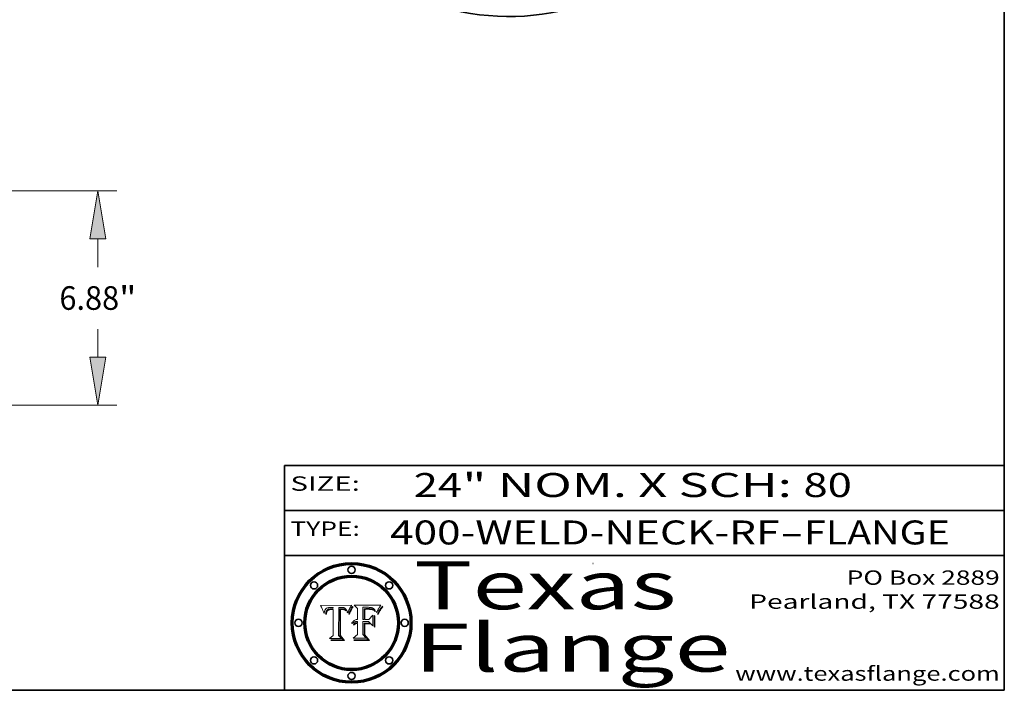
# Model space of a CAD drawing. Extents: x 0 to 10.8, y 0 to 8.2.
# Drawn here: x 6.6 to 10.8, y 0.2 to 3 of the extents above; entities that cross this region are included whole.
import ezdxf
from ezdxf.enums import TextEntityAlignment as Align

# ---------------------------------------------------------------- set-up
doc = ezdxf.new("R2010")
doc.units = 0
doc.header["$MEASUREMENT"] = 0
doc.layers.get('0').update_dxf_attribs({"lineweight": 13})
doc.layers.add('1', color=7, linetype='Continuous', lineweight=13)
doc.styles.get("Standard").update_dxf_attribs({"font": 'isocp.shx'})

# ---------------------------------------------------------------- blocks, each defined once
blk = doc.blocks.new('BLOCK1')
at = {"color": 7, "lineweight": 13, "ltscale": 0.03937}
for s, p, p2 in [('400-WELD-NECK-RF', (8.189834, 0.858248), (9.812694, 0.858248)), ('FLANGE', (9.915741, 0.858248), (10.523362, 0.858248)), ('-', (9.814218, 0.858248), (9.914218, 0.858248))]:
    blk.add_text(s, height=0.1, dxfattribs=at).set_placement(p, p2, align=Align.FIT)
blk = doc.blocks.new('BLOCK2')
at = {"color": 7, "lineweight": 13, "ltscale": 0.03937}
for s, p, p2 in [('24', (8.288643, 1.055967), (8.490167, 1.055967)), ('" NOM. X SCH: ', (8.491692, 1.055967), (9.911503, 1.055967)), ('80', (9.913027, 1.055967), (10.114551, 1.055967))]:
    blk.add_text(s, height=0.1, dxfattribs=at).set_placement(p, p2, align=Align.FIT)
blk = doc.blocks.new('BLOCK3')
at = {"color": 7, "lineweight": 13, "ltscale": 0.03937}
for s, p, p2 in [('PO Box 2889', (10.093103, 0.689966), (10.730818, 0.689966)), ('Pearland, TX 77588', (9.686702, 0.589966), (10.730818, 0.589966)), ('www.texasflange.com', (9.628644, 0.289966), (10.730818, 0.289966))]:
    blk.add_text(s, height=0.06, dxfattribs=at).set_placement(p, p2, align=Align.FIT)
blk = doc.blocks.new('BLOCK4')
at = {"color": 7, "lineweight": 13, "ltscale": 0.03937}
for s, p, p2 in [('Texas', (8.289209, 0.587871), (9.383692, 0.587871)), ('Flange', (8.289209, 0.327871), (9.608945, 0.327871))]:
    blk.add_text(s, height=0.2, dxfattribs=at).set_placement(p, p2, align=Align.FIT)
blk = doc.blocks.new('BLOCK5')
at = {"color": 7, "lineweight": 5, "ltscale": 0.00324}
blk.add_line((8.029831, 0.605292), (7.900255, 0.604209), dxfattribs=at)
at = {"color": 7, "lineweight": 5, "ltscale": 0.000103}
blk.add_line((7.900255, 0.604209), (7.902151, 0.600546), dxfattribs=at)
at = {"color": 7, "lineweight": 5, "ltscale": 0.0001}
blk.add_line((7.902151, 0.600546), (7.903945, 0.596951), dxfattribs=at)
at = {"color": 7, "lineweight": 5, "ltscale": 9.8e-05}
blk.add_line((7.903945, 0.596951), (7.905638, 0.593424), dxfattribs=at)
at = {"color": 7, "lineweight": 5, "ltscale": 9.5e-05}
for p, q in [((7.905638, 0.593424), (7.907229, 0.589967)), ((7.913659, 0.573722), (7.915938, 0.570681))]:
    blk.add_line(p, q, dxfattribs=at)
at = {"color": 7, "lineweight": 5, "ltscale": 9.3e-05}
blk.add_line((7.907229, 0.589967), (7.908719, 0.58658), dxfattribs=at)
at = {"color": 7, "lineweight": 5, "ltscale": 9e-05}
blk.add_line((7.908719, 0.58658), (7.910106, 0.583262), dxfattribs=at)
at = {"color": 7, "lineweight": 5, "ltscale": 8.7e-05}
blk.add_line((7.910106, 0.583262), (7.911392, 0.580013), dxfattribs=at)
at = {"color": 7, "lineweight": 5, "ltscale": 8.5e-05}
blk.add_line((7.911392, 0.580013), (7.912577, 0.576833), dxfattribs=at)
at = {"color": 7, "lineweight": 5, "ltscale": 8.2e-05}
blk.add_line((7.912577, 0.576833), (7.913659, 0.573722), dxfattribs=at)
at = {"color": 7, "lineweight": 5, "ltscale": 6.2e-05}
for p, q in [((7.916123, 0.573306), (7.916418, 0.575775)), ((8.011871, 0.576531), (8.012525, 0.574142)), ((7.921734, 0.569565), (7.921454, 0.567111))]:
    blk.add_line(p, q, dxfattribs=at)
at = {"color": 7, "lineweight": 5, "ltscale": 5.9e-05}
for p, q in [((7.916418, 0.575775), (7.916824, 0.578087)), ((8.011163, 0.578771), (8.011871, 0.576531))]:
    blk.add_line(p, q, dxfattribs=at)
at = {"color": 7, "lineweight": 5, "ltscale": 5.5e-05}
for p, q in [((7.916824, 0.578087), (7.917339, 0.580242)), ((7.951177, 0.595142), (7.953361, 0.594908)), ((7.988236, 0.595943), (7.990431, 0.595799)), ((7.922543, 0.574013), (7.922096, 0.571866))]:
    blk.add_line(p, q, dxfattribs=at)
at = {"color": 7, "lineweight": 5, "ltscale": 5.2e-05}
for p, q in [((7.917339, 0.580242), (7.917966, 0.58224)), ((7.923073, 0.576006), (7.922543, 0.574013)), ((7.990431, 0.595799), (7.992506, 0.595562)), ((8.014802, 0.574562), (8.015467, 0.576534))]:
    blk.add_line(p, q, dxfattribs=at)
at = {"color": 7, "lineweight": 5, "ltscale": 5e-05}
for p, q in [((7.917966, 0.58224), (7.918703, 0.584081)), ((7.938912, 0.589269), (7.936934, 0.588921)), ((7.94287, 0.595557), (7.944881, 0.595532)), ((8.008726, 0.584579), (8.009591, 0.582795))]:
    blk.add_line(p, q, dxfattribs=at)
at = {"color": 7, "lineweight": 5, "ltscale": 4.7e-05}
for p, q in [((7.918703, 0.584081), (7.919549, 0.585767)), ((7.936934, 0.588921), (7.935095, 0.588473)), ((7.994457, 0.595229), (7.996287, 0.5948)), ((8.007806, 0.586212), (8.008726, 0.584579)), ((8.01683, 0.580272), (8.017528, 0.582038))]:
    blk.add_line(p, q, dxfattribs=at)
at = {"color": 7, "lineweight": 5, "ltscale": 4.5e-05}
for p, q in [((7.919549, 0.585767), (7.920506, 0.587294)), ((7.92513, 0.573132), (7.925573, 0.574872)), ((7.935095, 0.588473), (7.933397, 0.587925)), ((7.937799, 0.586203), (7.939577, 0.586511)), ((7.996287, 0.5948), (7.997995, 0.594276))]:
    blk.add_line(p, q, dxfattribs=at)
at = {"color": 7, "lineweight": 5, "ltscale": 4.3e-05}
for p, q in [((7.920506, 0.587294), (7.921574, 0.588665)), ((7.92516, 0.581064), (7.924381, 0.579533)), ((7.997995, 0.594276), (7.99958, 0.593658)), ((8.018954, 0.58536), (8.019684, 0.586917))]:
    blk.add_line(p, q, dxfattribs=at)
at = {"color": 7, "lineweight": 5, "ltscale": 4.2e-05}
for p, q in [((7.921574, 0.588665), (7.922751, 0.58988)), ((7.922751, 0.58988), (7.924063, 0.590958)), ((7.925573, 0.574872), (7.926092, 0.57648)), ((7.933397, 0.587925), (7.931839, 0.587279)), ((7.936151, 0.585809), (7.937799, 0.586203)), ((8.00581, 0.589025), (8.006836, 0.587694)), ((8.019684, 0.586917), (8.020426, 0.588405))]:
    blk.add_line(p, q, dxfattribs=at)
at = {"color": 7, "lineweight": 5, "ltscale": 4.8e-05}
for p, q in [((7.923684, 0.577847), (7.923073, 0.576006)), ((7.927152, 0.592775), (7.92893, 0.593513)), ((7.939577, 0.586511), (7.941484, 0.58673)), ((7.924766, 0.571259), (7.92513, 0.573132))]:
    blk.add_line(p, q, dxfattribs=at)
at = {"color": 7, "lineweight": 5, "ltscale": 4.6e-05}
for p, q in [((7.924381, 0.579533), (7.923684, 0.577847)), ((7.92553, 0.591923), (7.927152, 0.592775)), ((8.017528, 0.582038), (8.018235, 0.583734))]:
    blk.add_line(p, q, dxfattribs=at)
at = {"color": 7, "lineweight": 5, "ltscale": 4.4e-05}
for p, q in [((7.924063, 0.590958), (7.92553, 0.591923)), ((8.006836, 0.587694), (8.007806, 0.586212)), ((8.018235, 0.583734), (8.018954, 0.58536)), ((8.029019, 0.60375), (8.029831, 0.605292))]:
    blk.add_line(p, q, dxfattribs=at)
at = {"color": 7, "lineweight": 5, "ltscale": 4.1e-05}
for p, q in [((7.926023, 0.582444), (7.92516, 0.581064)), ((7.99958, 0.593658), (8.001043, 0.592944))]:
    blk.add_line(p, q, dxfattribs=at)
at = {"color": 7, "lineweight": 5, "ltscale": 3.9e-05}
for p, q in [((7.926968, 0.58367), (7.926023, 0.582444)), ((8.001043, 0.592944), (8.002384, 0.592136))]:
    blk.add_line(p, q, dxfattribs=at)
at = {"color": 7, "lineweight": 5, "ltscale": 7.7e-05}
blk.add_line((7.926092, 0.57648), (7.92736, 0.579297), dxfattribs=at)
at = {"color": 7, "lineweight": 5, "ltscale": 7.4e-05}
blk.add_line((7.929138, 0.585687), (7.926968, 0.58367), dxfattribs=at)
at = {"color": 7, "lineweight": 5, "ltscale": 6.9e-05}
for p, q in [((7.92736, 0.579297), (7.928935, 0.581582)), ((7.930843, 0.583356), (7.93324, 0.584759))]:
    blk.add_line(p, q, dxfattribs=at)
at = {"color": 7, "lineweight": 5, "ltscale": 5.1e-05}
for p, q in [((7.92893, 0.593513), (7.930864, 0.594138)), ((7.941484, 0.58673), (7.943519, 0.58686)), ((7.944881, 0.595532), (7.946936, 0.595454)), ((8.015467, 0.576534), (8.016143, 0.578438)), ((7.924478, 0.569252), (7.924766, 0.571259))]:
    blk.add_line(p, q, dxfattribs=at)
at = {"color": 7, "lineweight": 5, "ltscale": 6.5e-05}
blk.add_line((7.928935, 0.581582), (7.930843, 0.583356), dxfattribs=at)
at = {"color": 7, "lineweight": 5, "ltscale": 3.8e-05}
for p, q in [((7.930418, 0.586532), (7.929138, 0.585687)), ((7.93324, 0.584759), (7.93463, 0.585327)), ((8.002384, 0.592136), (8.003601, 0.591231)), ((8.003601, 0.591231), (8.004733, 0.590204))]:
    blk.add_line(p, q, dxfattribs=at)
at = {"color": 7, "lineweight": 5, "ltscale": 4e-05}
for p, q in [((7.931839, 0.587279), (7.930418, 0.586532)), ((7.93463, 0.585327), (7.936151, 0.585809)), ((8.004733, 0.590204), (8.00581, 0.589025)), ((8.020426, 0.588405), (8.021177, 0.589826))]:
    blk.add_line(p, q, dxfattribs=at)
at = {"color": 7, "lineweight": 5, "ltscale": 5.4e-05}
for p, q in [((7.930864, 0.594138), (7.932953, 0.594648)), ((7.943519, 0.58686), (7.945682, 0.586905)), ((7.949034, 0.595323), (7.951177, 0.595142)), ((8.014147, 0.572519), (8.014802, 0.574562)), ((7.924266, 0.567111), (7.924478, 0.569252))]:
    blk.add_line(p, q, dxfattribs=at)
at = {"color": 7, "lineweight": 5, "ltscale": 5.7e-05}
for p, q in [((7.932953, 0.594648), (7.9352, 0.595046)), ((7.943286, 0.589667), (7.941029, 0.589518)), ((8.012525, 0.574142), (8.014147, 0.572519))]:
    blk.add_line(p, q, dxfattribs=at)
at = {"color": 7, "lineweight": 5, "ltscale": 6e-05}
for p, q in [((7.9352, 0.595046), (7.9376, 0.595331)), ((7.945682, 0.589716), (7.943286, 0.589667))]:
    blk.add_line(p, q, dxfattribs=at)
at = {"color": 7, "lineweight": 5, "ltscale": 6.4e-05}
blk.add_line((7.9376, 0.595331), (7.940158, 0.5955), dxfattribs=at)
at = {"color": 7, "lineweight": 5, "ltscale": 5.3e-05}
for p, q in [((7.941029, 0.589518), (7.938912, 0.589269)), ((7.946936, 0.595454), (7.949034, 0.595323)), ((8.009591, 0.582795), (8.010404, 0.580859))]:
    blk.add_line(p, q, dxfattribs=at)
at = {"color": 7, "lineweight": 5, "ltscale": 6.8e-05}
blk.add_line((7.940158, 0.5955), (7.94287, 0.595557), dxfattribs=at)
at = {"color": 7, "lineweight": 5, "ltscale": 0.000162}
blk.add_line((7.952171, 0.589608), (7.945682, 0.589716), dxfattribs=at)
at = {"color": 7, "lineweight": 5, "ltscale": 0.000192}
blk.add_line((7.945682, 0.586905), (7.953361, 0.586796), dxfattribs=at)
at = {"color": 7, "lineweight": 5, "ltscale": 0.000136}
blk.add_line((7.953361, 0.594908), (7.952171, 0.589608), dxfattribs=at)
at = {"color": 7, "lineweight": 5, "ltscale": 0.00269}
blk.add_line((7.953361, 0.586796), (7.953361, 0.479178), dxfattribs=at)
at = {"color": 7, "lineweight": 5, "ltscale": 0.002931}
blk.add_line((7.974885, 0.478313), (7.976183, 0.595557), dxfattribs=at)
at = {"color": 7, "lineweight": 5, "ltscale": 4.9e-05}
for p, q in [((7.976183, 0.595557), (7.97813, 0.595713)), ((7.97813, 0.595713), (7.980077, 0.595835)), ((7.980077, 0.595835), (7.982024, 0.59592)), ((7.982024, 0.59592), (7.983971, 0.595973)), ((7.983971, 0.595973), (7.985918, 0.595991)), ((7.992506, 0.595562), (7.994457, 0.595229)), ((8.016143, 0.578438), (8.01683, 0.580272))]:
    blk.add_line(p, q, dxfattribs=at)
at = {"color": 7, "lineweight": 5, "ltscale": 5.8e-05}
for p, q in [((7.985918, 0.595991), (7.988236, 0.595943)), ((7.922096, 0.571866), (7.921734, 0.569565))]:
    blk.add_line(p, q, dxfattribs=at)
at = {"color": 7, "lineweight": 5, "ltscale": 5.6e-05}
blk.add_line((8.010404, 0.580859), (8.011163, 0.578771), dxfattribs=at)
at = {"color": 7, "lineweight": 5, "ltscale": 0.0004}
blk.add_line((8.021177, 0.589826), (8.029019, 0.60375), dxfattribs=at)
at = {"color": 7, "lineweight": 5, "ltscale": 6.6e-05}
blk.add_line((7.915938, 0.570681), (7.916123, 0.573306), dxfattribs=at)
at = {"color": 7, "lineweight": 5, "ltscale": 7e-05}
blk.add_line((7.921454, 0.567111), (7.924266, 0.567111), dxfattribs=at)
at = {"color": 7, "lineweight": 5, "ltscale": 0.000493}
blk.add_line((7.953361, 0.479178), (7.93822, 0.466523), dxfattribs=at)
at = {"color": 7, "lineweight": 5, "ltscale": 0.001236}
blk.add_line((7.93822, 0.466523), (7.987647, 0.466523), dxfattribs=at)
at = {"color": 7, "lineweight": 5, "ltscale": 0.000434}
blk.add_line((7.987647, 0.466523), (7.974885, 0.478313), dxfattribs=at)
blk = doc.blocks.new('BLOCK6')
at = {"color": 7, "lineweight": 5, "ltscale": 0.000505}
blk.add_line((8.03978, 0.605292), (8.054382, 0.591339), dxfattribs=at)
at = {"color": 7, "lineweight": 5, "ltscale": 0.002807}
blk.add_line((8.152051, 0.605292), (8.03978, 0.605292), dxfattribs=at)
at = {"color": 7, "lineweight": 5, "ltscale": 0.001141}
blk.add_line((8.054382, 0.591339), (8.054382, 0.545696), dxfattribs=at)
at = {"color": 7, "lineweight": 5, "ltscale": 0.001265}
blk.add_line((8.076014, 0.545696), (8.076014, 0.596315), dxfattribs=at)
at = {"color": 7, "lineweight": 5, "ltscale": 0.0001}
blk.add_line((8.076014, 0.596315), (8.080016, 0.596207), dxfattribs=at)
at = {"color": 7, "lineweight": 5, "ltscale": 0.000262}
blk.add_line((8.080016, 0.596207), (8.090507, 0.596099), dxfattribs=at)
at = {"color": 7, "lineweight": 5, "ltscale": 7.8e-05}
for p, q in [((8.085749, 0.590474), (8.082612, 0.590366)), ((8.117954, 0.587933), (8.115029, 0.588965))]:
    blk.add_line(p, q, dxfattribs=at)
at = {"color": 7, "lineweight": 5, "ltscale": 0.001117}
blk.add_line((8.082612, 0.590366), (8.082612, 0.545696), dxfattribs=at)
at = {"color": 7, "lineweight": 5, "ltscale": 6.7e-05}
for p, q in [((8.085316, 0.587445), (8.087994, 0.58764)), ((8.120915, 0.584246), (8.123219, 0.582873)), ((8.036938, 0.537626), (8.03538, 0.535451)), ((8.043013, 0.542615), (8.040755, 0.541208))]:
    blk.add_line(p, q, dxfattribs=at)
at = {"color": 7, "lineweight": 5, "ltscale": 0.001044}
blk.add_line((8.085316, 0.545696), (8.085316, 0.587445), dxfattribs=at)
at = {"color": 7, "lineweight": 5, "ltscale": 6.8e-05}
for p, q in [((8.088465, 0.590591), (8.085749, 0.590474)), ((8.122807, 0.58518), (8.120546, 0.586671))]:
    blk.add_line(p, q, dxfattribs=at)
at = {"color": 7, "lineweight": 5, "ltscale": 6.3e-05}
for p, q in [((8.087994, 0.58764), (8.090491, 0.587792)), ((8.09689, 0.587987), (8.099417, 0.587969)), ((8.126338, 0.581511), (8.124737, 0.583461)), ((8.127607, 0.579333), (8.126338, 0.581511))]:
    blk.add_line(p, q, dxfattribs=at)
at = {"color": 7, "lineweight": 5, "ltscale": 7e-05}
for p, q in [((8.091251, 0.590682), (8.088465, 0.590591)), ((8.130044, 0.580736), (8.131463, 0.578313))]:
    blk.add_line(p, q, dxfattribs=at)
at = {"color": 7, "lineweight": 5, "ltscale": 5.8e-05}
for p, q in [((8.090491, 0.587792), (8.092805, 0.5879)), ((8.110827, 0.595125), (8.113085, 0.594648)), ((8.134311, 0.572844), (8.135177, 0.575007))]:
    blk.add_line(p, q, dxfattribs=at)
at = {"color": 7, "lineweight": 5, "ltscale": 0.000154}
blk.add_line((8.090507, 0.596099), (8.096672, 0.596207), dxfattribs=at)
at = {"color": 7, "lineweight": 5, "ltscale": 7.1e-05}
for p, q in [((8.094107, 0.590747), (8.091251, 0.590682)), ((8.102909, 0.596033), (8.10574, 0.595817)), ((8.113329, 0.586844), (8.116087, 0.586202)), ((8.140617, 0.587735), (8.14189, 0.590261))]:
    blk.add_line(p, q, dxfattribs=at)
at = {"color": 7, "lineweight": 5, "ltscale": 5.3e-05}
for p, q in [((8.092805, 0.5879), (8.094938, 0.587964)), ((8.104068, 0.587826), (8.106191, 0.5877)), ((8.124398, 0.58835), (8.125804, 0.586758)), ((8.136889, 0.57926), (8.137697, 0.581201))]:
    blk.add_line(p, q, dxfattribs=at)
at = {"color": 7, "lineweight": 5, "ltscale": 7.3e-05}
blk.add_line((8.097032, 0.590786), (8.094107, 0.590747), dxfattribs=at)
at = {"color": 7, "lineweight": 5, "ltscale": 4.9e-05}
for p, q in [((8.094938, 0.587964), (8.09689, 0.587987)), ((8.122994, 0.589734), (8.124398, 0.58835)), ((8.137697, 0.581201), (8.138474, 0.583019)), ((8.148372, 0.600311), (8.149522, 0.601895)), ((8.038381, 0.532799), (8.04004, 0.533868)), ((8.047222, 0.536498), (8.049152, 0.536744)), ((8.052347, 0.531458), (8.050394, 0.531249))]:
    blk.add_line(p, q, dxfattribs=at)
at = {"color": 7, "lineweight": 5, "ltscale": 8e-05}
for p, q in [((8.096672, 0.596207), (8.099887, 0.596163)), ((8.054382, 0.545696), (8.051189, 0.545309))]:
    blk.add_line(p, q, dxfattribs=at)
at = {"color": 7, "lineweight": 5, "ltscale": 7.5e-05}
for p, q in [((8.100026, 0.590798), (8.097032, 0.590786)), ((8.131463, 0.578313), (8.132887, 0.575682))]:
    blk.add_line(p, q, dxfattribs=at)
at = {"color": 7, "lineweight": 5, "ltscale": 6e-05}
blk.add_line((8.099417, 0.587969), (8.101811, 0.587915), dxfattribs=at)
at = {"color": 7, "lineweight": 5, "ltscale": 7.6e-05}
for p, q in [((8.099887, 0.596163), (8.102909, 0.596033)), ((8.051189, 0.545309), (8.048231, 0.544665))]:
    blk.add_line(p, q, dxfattribs=at)
at = {"color": 7, "lineweight": 5, "ltscale": 0.000106}
blk.add_line((8.104273, 0.590684), (8.100026, 0.590798), dxfattribs=at)
at = {"color": 7, "lineweight": 5, "ltscale": 5.6e-05}
for p, q in [((8.101811, 0.587915), (8.104068, 0.587826)), ((8.136049, 0.577196), (8.136889, 0.57926))]:
    blk.add_line(p, q, dxfattribs=at)
at = {"color": 7, "lineweight": 5, "ltscale": 9.8e-05}
blk.add_line((8.108189, 0.59034), (8.104273, 0.590684), dxfattribs=at)
at = {"color": 7, "lineweight": 5, "ltscale": 6.6e-05}
for p, q in [((8.10574, 0.595817), (8.108379, 0.595514)), ((8.118538, 0.585356), (8.120915, 0.584246)), ((8.128628, 0.582951), (8.130044, 0.580736)), ((8.03873, 0.539544), (8.036938, 0.537626)), ((8.040755, 0.541208), (8.03873, 0.539544))]:
    blk.add_line(p, q, dxfattribs=at)
at = {"color": 7, "lineweight": 5, "ltscale": 5e-05}
for p, q in [((8.106191, 0.5877), (8.108179, 0.58754)), ((8.11515, 0.594086), (8.117024, 0.593438)), ((8.049152, 0.536744), (8.051138, 0.536826))]:
    blk.add_line(p, q, dxfattribs=at)
at = {"color": 7, "lineweight": 5, "ltscale": 4.7e-05}
for p, q in [((8.108179, 0.58754), (8.110031, 0.587343)), ((8.032967, 0.530337), (8.033725, 0.528606))]:
    blk.add_line(p, q, dxfattribs=at)
at = {"color": 7, "lineweight": 5, "ltscale": 9.1e-05}
blk.add_line((8.111775, 0.589767), (8.108189, 0.59034), dxfattribs=at)
at = {"color": 7, "lineweight": 5, "ltscale": 6.2e-05}
blk.add_line((8.108379, 0.595514), (8.110827, 0.595125), dxfattribs=at)
at = {"color": 7, "lineweight": 5, "ltscale": 4.3e-05}
for p, q in [((8.110031, 0.587343), (8.111747, 0.587112)), ((8.118707, 0.592701), (8.120198, 0.591881)), ((8.120198, 0.591881), (8.121594, 0.59091)), ((8.13922, 0.584714), (8.139935, 0.586286))]:
    blk.add_line(p, q, dxfattribs=at)
at = {"color": 7, "lineweight": 5, "ltscale": 4e-05}
for p, q in [((8.111747, 0.587112), (8.113329, 0.586844)), ((8.139935, 0.586286), (8.140617, 0.587735)), ((8.052773, 0.536748), (8.054382, 0.53661)), ((8.045129, 0.526349), (8.046567, 0.527039)), ((8.046567, 0.527039), (8.048048, 0.527603)), ((8.048048, 0.527603), (8.049571, 0.528042)), ((8.049571, 0.528042), (8.051134, 0.528356)), ((8.051134, 0.528356), (8.052737, 0.528543))]:
    blk.add_line(p, q, dxfattribs=at)
at = {"color": 7, "lineweight": 5, "ltscale": 8.4e-05}
blk.add_line((8.115029, 0.588965), (8.111775, 0.589767), dxfattribs=at)
at = {"color": 7, "lineweight": 5, "ltscale": 5.4e-05}
for p, q in [((8.113085, 0.594648), (8.11515, 0.594086)), ((8.150747, 0.603555), (8.152051, 0.605292)), ((8.033725, 0.528606), (8.035222, 0.530168))]:
    blk.add_line(p, q, dxfattribs=at)
at = {"color": 7, "lineweight": 5, "ltscale": 6.5e-05}
for p, q in [((8.116087, 0.586202), (8.118538, 0.585356)), ((8.124737, 0.583461), (8.122807, 0.58518))]:
    blk.add_line(p, q, dxfattribs=at)
at = {"color": 7, "lineweight": 5, "ltscale": 4.6e-05}
for p, q in [((8.117024, 0.593438), (8.118707, 0.592701)), ((8.121594, 0.59091), (8.122994, 0.589734)), ((8.138474, 0.583019), (8.13922, 0.584714)), ((8.1473, 0.598802), (8.148372, 0.600311)), ((8.039021, 0.52592), (8.037725, 0.524604)), ((8.048522, 0.530904), (8.046733, 0.53042))]:
    blk.add_line(p, q, dxfattribs=at)
at = {"color": 7, "lineweight": 5, "ltscale": 7.2e-05}
for p, q in [((8.120546, 0.586671), (8.117954, 0.587933)), ((8.125449, 0.581235), (8.127607, 0.579333)), ((8.048231, 0.544665), (8.045504, 0.543768)), ((8.034058, 0.533022), (8.032967, 0.530337))]:
    blk.add_line(p, q, dxfattribs=at)
at = {"color": 7, "lineweight": 5, "ltscale": 6.9e-05}
for p, q in [((8.123219, 0.582873), (8.125449, 0.581235)), ((8.143089, 0.592394), (8.144543, 0.594729)), ((8.03538, 0.535451), (8.034058, 0.533022)), ((8.045504, 0.543768), (8.043013, 0.542615))]:
    blk.add_line(p, q, dxfattribs=at)
at = {"color": 7, "lineweight": 5, "ltscale": 5.7e-05}
blk.add_line((8.125804, 0.586758), (8.127215, 0.584958), dxfattribs=at)
at = {"color": 7, "lineweight": 5, "ltscale": 6.1e-05}
for p, q in [((8.127215, 0.584958), (8.128628, 0.582951)), ((8.14189, 0.590261), (8.143089, 0.592394))]:
    blk.add_line(p, q, dxfattribs=at)
at = {"color": 7, "lineweight": 5, "ltscale": 7.9e-05}
blk.add_line((8.132887, 0.575682), (8.134311, 0.572844), dxfattribs=at)
at = {"color": 7, "lineweight": 5, "ltscale": 5.9e-05}
blk.add_line((8.135177, 0.575007), (8.136049, 0.577196), dxfattribs=at)
at = {"color": 7, "lineweight": 5, "ltscale": 3.8e-05}
blk.add_line((8.144543, 0.594729), (8.145386, 0.596012), dxfattribs=at)
at = {"color": 7, "lineweight": 5, "ltscale": 4.1e-05}
for p, q in [((8.145386, 0.596012), (8.146304, 0.597369)), ((8.051138, 0.536826), (8.052773, 0.536748)), ((8.042372, 0.524592), (8.04373, 0.525533)), ((8.04373, 0.525533), (8.045129, 0.526349)), ((8.052737, 0.528543), (8.054382, 0.528606))]:
    blk.add_line(p, q, dxfattribs=at)
at = {"color": 7, "lineweight": 5, "ltscale": 4.4e-05}
for p, q in [((8.146304, 0.597369), (8.1473, 0.598802)), ((8.03978, 0.522333), (8.041057, 0.523526))]:
    blk.add_line(p, q, dxfattribs=at)
at = {"color": 7, "lineweight": 5, "ltscale": 5.2e-05}
for p, q in [((8.149522, 0.601895), (8.150747, 0.603555)), ((8.035222, 0.530168), (8.036774, 0.531566))]:
    blk.add_line(p, q, dxfattribs=at)
at = {"color": 7, "lineweight": 5, "ltscale": 4.8e-05}
for p, q in [((8.04004, 0.533868), (8.041754, 0.534771)), ((8.041754, 0.534771), (8.043522, 0.535512)), ((8.043522, 0.535512), (8.045345, 0.536087)), ((8.045345, 0.536087), (8.047222, 0.536498)), ((8.050394, 0.531249), (8.048522, 0.530904))]:
    blk.add_line(p, q, dxfattribs=at)
at = {"color": 7, "lineweight": 5, "ltscale": 0.000127}
blk.add_line((8.054382, 0.53661), (8.054382, 0.531527), dxfattribs=at)
at = {"color": 7, "lineweight": 5, "ltscale": 0.000165}
blk.add_line((8.082612, 0.545696), (8.076014, 0.545696), dxfattribs=at)
at = {"color": 7, "lineweight": 5, "ltscale": 0.001363}
blk.add_line((8.076014, 0.482097), (8.076014, 0.53661), dxfattribs=at)
at = {"color": 7, "lineweight": 5, "ltscale": 0.000619}
blk.add_line((8.076014, 0.53661), (8.100782, 0.53661), dxfattribs=at)
at = {"color": 7, "lineweight": 5, "ltscale": 0.000408}
blk.add_line((8.101647, 0.545696), (8.085316, 0.545696), dxfattribs=at)
at = {"color": 7, "lineweight": 5, "ltscale": 0.000639}
blk.add_line((8.100782, 0.53661), (8.118953, 0.518655), dxfattribs=at)
at = {"color": 7, "lineweight": 5, "ltscale": 0.000629}
blk.add_line((8.118953, 0.563975), (8.101647, 0.545696), dxfattribs=at)
at = {"color": 7, "lineweight": 5, "ltscale": 0.001133}
blk.add_line((8.118953, 0.518655), (8.118953, 0.563975), dxfattribs=at)
at = {"color": 7, "lineweight": 5, "ltscale": 5.1e-05}
for p, q in [((8.036774, 0.531566), (8.038381, 0.532799)), ((8.054382, 0.531527), (8.052347, 0.531458))]:
    blk.add_line(p, q, dxfattribs=at)
at = {"color": 7, "lineweight": 5, "ltscale": 7.7e-05}
blk.add_line((8.037725, 0.524604), (8.03978, 0.522333), dxfattribs=at)
at = {"color": 7, "lineweight": 5, "ltscale": 4.5e-05}
for p, q in [((8.0404, 0.527097), (8.039021, 0.52592)), ((8.041859, 0.528135), (8.0404, 0.527097)), ((8.043403, 0.529035), (8.041859, 0.528135)), ((8.045027, 0.529796), (8.043403, 0.529035)), ((8.046733, 0.53042), (8.045027, 0.529796))]:
    blk.add_line(p, q, dxfattribs=at)
at = {"color": 7, "lineweight": 5, "ltscale": 4.2e-05}
blk.add_line((8.041057, 0.523526), (8.042372, 0.524592), dxfattribs=at)
at = {"color": 7, "lineweight": 5, "ltscale": 0.001163}
blk.add_line((8.054382, 0.528606), (8.054382, 0.482097), dxfattribs=at)
at = {"color": 7, "lineweight": 5, "ltscale": 0.000564}
blk.add_line((8.054382, 0.482097), (8.036753, 0.468038), dxfattribs=at)
at = {"color": 7, "lineweight": 5, "ltscale": 0.001328}
blk.add_line((8.036753, 0.468038), (8.089859, 0.468038), dxfattribs=at)
at = {"color": 7, "lineweight": 5, "ltscale": 0.000493}
blk.add_line((8.089859, 0.468038), (8.076014, 0.482097), dxfattribs=at)
blk = doc.blocks.new('BLOCK21')
at = {"color": 7, "lineweight": 13, "ltscale": 0.03937}
for p, q in [((11.465434, 6.88), (27.388282, 6.88)), ((26.782587, 4.433943), (26.782587, 5.34156)), ((26.782587, 1.53844), (26.782587, 2.446057)), ((18.605694, 0), (27.388282, 0))]:
    blk.add_line(p, q, dxfattribs=at)
for points in [[(27.038992, 5.34156), (26.782587, 6.88), (26.526182, 5.34156)], [(26.526182, 1.53844), (26.782587, 0), (27.038992, 1.53844)]]:
    blk.add_lwpolyline(points, close=True, dxfattribs=at)
for points in [[(27.038992, 5.34156), (26.782587, 6.88), (27.038992, 5.34156), (26.526182, 5.34156)], [(26.526182, 1.53844), (26.782587, 0), (26.526182, 1.53844), (27.038992, 1.53844)]]:
    blk.add_solid(points, dxfattribs=at)
for s, p, p2 in [('6.88', (25.547642, 3.061441), (27.462314, 3.061441)), ('"', (27.462314, 3.061441), (28.017532, 3.061441))]:
    blk.add_text(s, height=0.757117, dxfattribs=at).set_placement(p, p2, align=Align.FIT)

msp = doc.modelspace()

# ---------------------------------------------------------------- linework, layer by layer
at = {"color": 7, "lineweight": 13, "ltscale": 0.03937}
for points in [[(8.029831, 0.605292), (8.029019, 0.60375), (8.021177, 0.589826), (8.020426, 0.588405), (8.019684, 0.586917), (8.018954, 0.58536), (8.018235, 0.583734), (8.017528, 0.582038), (8.01683, 0.580272), (8.016143, 0.578438), (8.015467, 0.576534), (8.014802, 0.574562), (8.014147, 0.572519), (8.012525, 0.574142), (8.011871, 0.576531), (8.011163, 0.578771), (8.010404, 0.580859), (8.009591, 0.582795), (8.008726, 0.584579), (8.007806, 0.586212), (8.006836, 0.587694), (8.00581, 0.589025), (8.004733, 0.590204), (8.003601, 0.591231), (8.002384, 0.592136), (8.001043, 0.592944), (7.99958, 0.593658), (7.997995, 0.594276), (7.996287, 0.5948), (7.994457, 0.595229), (7.992506, 0.595562), (7.990431, 0.595799), (7.988236, 0.595943), (7.985918, 0.595991), (7.983971, 0.595973), (7.982024, 0.59592), (7.980077, 0.595835), (7.97813, 0.595713), (7.976183, 0.595557), (7.974885, 0.478313), (7.987647, 0.466523), (7.93822, 0.466523), (7.953361, 0.479178), (7.953361, 0.586796), (7.945682, 0.586905), (7.943519, 0.58686), (7.941484, 0.58673), (7.939577, 0.586511), (7.937799, 0.586203), (7.936151, 0.585809), (7.93463, 0.585327), (7.93324, 0.584759), (7.930843, 0.583356), (7.928935, 0.581582), (7.92736, 0.579297), (7.926092, 0.57648), (7.925573, 0.574872), (7.92513, 0.573132), (7.924766, 0.571259), (7.924478, 0.569252), (7.924266, 0.567111), (7.921454, 0.567111), (7.921734, 0.569565), (7.922096, 0.571866), (7.922543, 0.574013), (7.923073, 0.576006), (7.923684, 0.577847), (7.924381, 0.579533), (7.92516, 0.581064), (7.926023, 0.582444), (7.926968, 0.58367), (7.929138, 0.585687), (7.930418, 0.586532), (7.931839, 0.587279), (7.933397, 0.587925), (7.935095, 0.588473), (7.936934, 0.588921), (7.938912, 0.589269), (7.941029, 0.589518), (7.943286, 0.589667), (7.945682, 0.589716), (7.952171, 0.589608), (7.953361, 0.594908), (7.951177, 0.595142), (7.949034, 0.595323), (7.946936, 0.595454), (7.944881, 0.595532), (7.94287, 0.595557), (7.940158, 0.5955), (7.9376, 0.595331), (7.9352, 0.595046), (7.932953, 0.594648), (7.930864, 0.594138), (7.92893, 0.593513), (7.927152, 0.592775), (7.92553, 0.591923), (7.924063, 0.590958), (7.922751, 0.58988), (7.921574, 0.588665), (7.920506, 0.587294), (7.919549, 0.585767), (7.918703, 0.584081), (7.917966, 0.58224), (7.917339, 0.580242), (7.916824, 0.578087), (7.916418, 0.575775), (7.916123, 0.573306), (7.915938, 0.570681), (7.913659, 0.573722), (7.912577, 0.576833), (7.911392, 0.580013), (7.910106, 0.583262), (7.908719, 0.58658), (7.907229, 0.589967), (7.905638, 0.593424), (7.903945, 0.596951), (7.902151, 0.600546), (7.900255, 0.604209)], [(8.007766, 0.581604), (8.006072, 0.582632), (8.004322, 0.583551), (8.002516, 0.584363), (8.000652, 0.585066), (7.998734, 0.58566), (7.996758, 0.586148), (7.994728, 0.586526), (7.992641, 0.586796), (7.990496, 0.586959), (7.988297, 0.587013), (7.986785, 0.586983), (7.985234, 0.586896), (7.983644, 0.586751), (7.983538, 0.477987), (8.000735, 0.457653), (7.945466, 0.457653), (7.942978, 0.460574), (7.994786, 0.460574), (7.980293, 0.477123), (7.980293, 0.589826), (7.986134, 0.589934), (7.988171, 0.589916), (7.990086, 0.589866), (7.991879, 0.589782), (7.993549, 0.589665), (7.995098, 0.589514), (7.997828, 0.589112), (8.000069, 0.588575), (8.001862, 0.587888), (8.003455, 0.586953), (8.004886, 0.585755), (8.006157, 0.584294), (8.007269, 0.582567)], [(8.036644, 0.598478), (8.035144, 0.596448), (8.033629, 0.594168), (8.032099, 0.591638), (8.030552, 0.588855), (8.028992, 0.585822), (8.027416, 0.582539), (8.025824, 0.579005), (8.024219, 0.575219), (8.022597, 0.571182), (8.020961, 0.566895), (8.018149, 0.567869), (8.020069, 0.573183), (8.021652, 0.577253), (8.023227, 0.581049), (8.024791, 0.584573), (8.026342, 0.587825), (8.027884, 0.590802), (8.029413, 0.593508), (8.030933, 0.595943), (8.032442, 0.598104), (8.03394, 0.599991)], [(8.03978, 0.605292), (8.152051, 0.605292), (8.150747, 0.603555), (8.149522, 0.601895), (8.148372, 0.600311), (8.1473, 0.598802), (8.146304, 0.597369), (8.145386, 0.596012), (8.144543, 0.594729), (8.143089, 0.592394), (8.14189, 0.590261), (8.140617, 0.587735), (8.139935, 0.586286), (8.13922, 0.584714), (8.138474, 0.583019), (8.137697, 0.581201), (8.136889, 0.57926), (8.136049, 0.577196), (8.135177, 0.575007), (8.134311, 0.572844), (8.132887, 0.575682), (8.131463, 0.578313), (8.130044, 0.580736), (8.128628, 0.582951), (8.127215, 0.584958), (8.125804, 0.586758), (8.124398, 0.58835), (8.122994, 0.589734), (8.121594, 0.59091), (8.120198, 0.591881), (8.118707, 0.592701), (8.117024, 0.593438), (8.11515, 0.594086), (8.113085, 0.594648), (8.110827, 0.595125), (8.108379, 0.595514), (8.10574, 0.595817), (8.102909, 0.596033), (8.099887, 0.596163), (8.096672, 0.596207), (8.090507, 0.596099), (8.080016, 0.596207), (8.076014, 0.596315), (8.076014, 0.545696), (8.082612, 0.545696), (8.082612, 0.590366), (8.085749, 0.590474), (8.088465, 0.590591), (8.091251, 0.590682), (8.094107, 0.590747), (8.097032, 0.590786), (8.100026, 0.590798), (8.104273, 0.590684), (8.108189, 0.59034), (8.111775, 0.589767), (8.115029, 0.588965), (8.117954, 0.587933), (8.120546, 0.586671), (8.122807, 0.58518), (8.124737, 0.583461), (8.126338, 0.581511), (8.127607, 0.579333), (8.125449, 0.581235), (8.123219, 0.582873), (8.120915, 0.584246), (8.118538, 0.585356), (8.116087, 0.586202), (8.113329, 0.586844), (8.111747, 0.587112), (8.110031, 0.587343), (8.108179, 0.58754), (8.106191, 0.5877), (8.104068, 0.587826), (8.101811, 0.587915), (8.099417, 0.587969), (8.09689, 0.587987), (8.094938, 0.587964), (8.092805, 0.5879), (8.090491, 0.587792), (8.087994, 0.58764), (8.085316, 0.587445), (8.085316, 0.545696), (8.101647, 0.545696), (8.118953, 0.563975), (8.118953, 0.518655), (8.100782, 0.53661), (8.076014, 0.53661), (8.076014, 0.482097), (8.089859, 0.468038), (8.036753, 0.468038), (8.054382, 0.482097), (8.054382, 0.528606), (8.052737, 0.528543), (8.051134, 0.528356), (8.049571, 0.528042), (8.048048, 0.527603), (8.046567, 0.527039), (8.045129, 0.526349), (8.04373, 0.525533), (8.042372, 0.524592), (8.041057, 0.523526), (8.03978, 0.522333), (8.037725, 0.524604), (8.039021, 0.52592), (8.0404, 0.527097), (8.041859, 0.528135), (8.043403, 0.529035), (8.045027, 0.529796), (8.046733, 0.53042), (8.048522, 0.530904), (8.050394, 0.531249), (8.052347, 0.531458), (8.054382, 0.531527), (8.054382, 0.53661), (8.052773, 0.536748), (8.051138, 0.536826), (8.049152, 0.536744), (8.047222, 0.536498), (8.045345, 0.536087), (8.043522, 0.535512), (8.041754, 0.534771), (8.04004, 0.533868), (8.038381, 0.532799), (8.036774, 0.531566), (8.035222, 0.530168), (8.033725, 0.528606), (8.032967, 0.530337), (8.034058, 0.533022), (8.03538, 0.535451), (8.036938, 0.537626), (8.03873, 0.539544), (8.040755, 0.541208), (8.043013, 0.542615), (8.045504, 0.543768), (8.048231, 0.544665), (8.051189, 0.545309), (8.054382, 0.545696), (8.054382, 0.591339)], [(8.160271, 0.598694), (8.157292, 0.595112), (8.154542, 0.59159), (8.152022, 0.588129), (8.149732, 0.584729), (8.147671, 0.581388), (8.145838, 0.578109), (8.144234, 0.57489), (8.142862, 0.571733), (8.141717, 0.568634), (8.140802, 0.565596), (8.138531, 0.567111), (8.139469, 0.570503), (8.140637, 0.573882), (8.142038, 0.577251), (8.14367, 0.58061), (8.145533, 0.583958), (8.147629, 0.587294), (8.149955, 0.590619), (8.152513, 0.593936), (8.155303, 0.597239), (8.158324, 0.600533)], [(8.126849, 0.560189), (8.126849, 0.513464), (8.124036, 0.515087), (8.124036, 0.561812)], [(8.107488, 0.527525), (8.085316, 0.527525), (8.085316, 0.481233), (8.104352, 0.457653), (8.041727, 0.457653), (8.039024, 0.460574), (8.098295, 0.460574), (8.082612, 0.479934), (8.082612, 0.530445), (8.104352, 0.530445)]]:
    msp.add_lwpolyline(points, close=True, dxfattribs=at)
at = {"color": 7, "lineweight": 70, "ltscale": 0.03937}
for radius in [0.2475, 0.195]:
    msp.add_circle((8.029755, 0.53125), radius, dxfattribs=at)
at = {"color": 7, "lineweight": 35, "ltscale": 0.03937}
for centre in [(8.029755, 0.7525), (7.873308, 0.687697), (8.186202, 0.687697), (7.808505, 0.53125), (8.251005, 0.53125), (7.873308, 0.374803), (8.186202, 0.374803), (8.029755, 0.31)]:
    msp.add_circle(centre, 0.015, dxfattribs=at)
msp.add_ellipse((8.162476, 5.296705), major_axis=(0.875448, -2.170067), ratio=0.616564, start_param=3.14161853, end_param=6.28321118, dxfattribs=at)
at = {"color": 7, "lineweight": 5, "ltscale": 0.03937}
msp.add_point((8.029755, 0.53125), dxfattribs=at)
at = {"layer": '1', "color": 7, "lineweight": 35, "ltscale": 0.03937}
for p, q in [((10.75, 8.25), (10.75, 0.25)), ((7.75, 1.1875), (10.75, 1.1875)), ((7.75, 1.1875), (7.75, 0.25)), ((7.75, 1), (10.75, 1)), ((7.75, 0.8125), (10.75, 0.8125)), ((0.25, 0.25), (10.75, 0.25))]:
    msp.add_line(p, q, dxfattribs=at)
at = {"layer": '1', "color": 7, "lineweight": 35, "ltscale": 3.2e-05}
msp.add_line((9.035676, 0.778761), (9.036922, 0.778449), dxfattribs=at)

# ---------------------------------------------------------------- block references
at = {"lineweight": 0, "xscale": 0.13, "yscale": 0.13, "zscale": 0.13}
msp.add_blockref('BLOCK21', (3.490845, 1.438714), dxfattribs=at)
at = {"lineweight": 0}
for name in ['BLOCK2', 'BLOCK1', 'BLOCK4', 'BLOCK3', 'BLOCK5', 'BLOCK6']:
    msp.add_blockref(name, (0, 0), dxfattribs=at)

# ---------------------------------------------------------------- texts
at = {"color": 7, "lineweight": 13, "ltscale": 0.03937}
for s, p, p2 in [('SIZE:', (7.774762, 1.08216), (8.064134, 1.08216)), ('TYPE:', (7.774762, 0.894218), (8.064134, 0.894218))]:
    msp.add_text(s, height=0.06, dxfattribs=at).set_placement(p, p2, align=Align.FIT)

doc.saveas('drawing.dxf')
